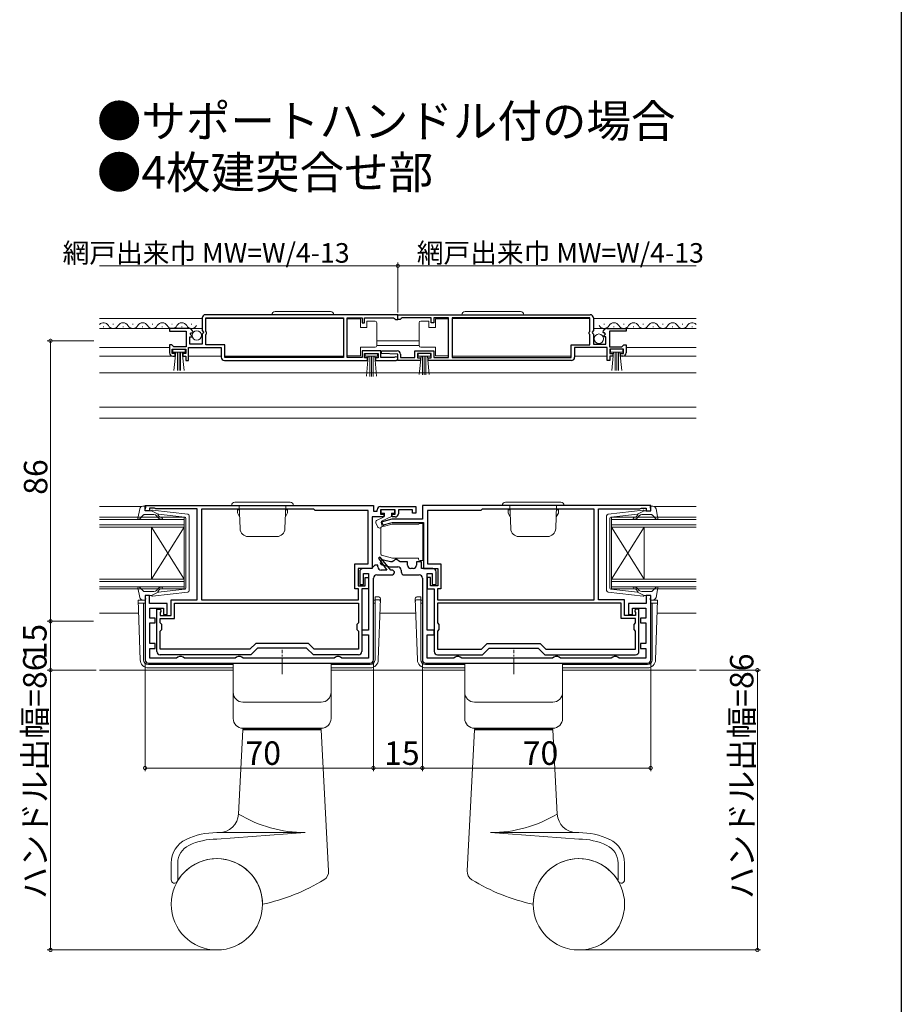
# Model space of a CAD drawing. Extents: x 0 to 1035, y 0 to 1603.
# Drawn here: x 720 to 990, y 591 to 893 of the extents above; entities that cross this region are included whole.
import ezdxf

# ---------------------------------------------------------------- set-up
doc = ezdxf.new("R2010")
doc.units = 0
doc.linetypes.add('YCENTER_1', pattern=[13, 10, -1, 1, -1])
doc.layers.add('USER1', color=3, linetype='CONTINUOUS')
doc.layers.add('YKK_ZWAK', color=7, linetype='CONTINUOUS')
for name, color, linetype, lineweight in [('YKK_11', 7, 'CONTINUOUS', 30), ('YKK_12', 2, 'CONTINUOUS', 13), ('YKK_13', 4, 'CONTINUOUS', 13), ('YKK_D', 6, 'CONTINUOUS', 13)]:
    doc.layers.add(name, color=color, linetype=linetype, lineweight=lineweight)
doc.styles.get("Standard").update_dxf_attribs({"font": 'txt', "bigfont": 'BIGFONT'})

msp = doc.modelspace()

# ---------------------------------------------------------------- linework, layer by layer
at = {"layer": 'YKK_11', "color": 0, "linetype": 'ByBlock', "lineweight": -2, "ltscale": 0.5}
for p, q in [((775.66, 801.66), (775.66, 797.82)), ((835.66, 802.66), (776.66, 802.66)), ((835.66, 802.66), (776.66, 802.66)), ((776.76, 801.76), (818.96, 801.76)), ((776.76, 797.56), (776.76, 801.76)), ((818.96, 801.76), (818.96, 789.56)), ((820.16, 789.56), (820.16, 801.76)), ((820.16, 801.76), (824.66, 801.76)), ((824.66, 801.76), (824.66, 800.16)), ((825.46, 800.16), (825.46, 801.76)), ((825.46, 801.76), (834.36, 801.76)), ((834.36, 801.76), (834.66, 801.46)), ((834.66, 801.46), (834.96, 801.16)), ((834.96, 801.16), (835.66, 801.16)), ((835.65, 802.66), (894.65, 802.66)), ((835.65, 801.16), (835.65, 802.66)), ((835.65, 802.66), (894.65, 802.66)), ((836.35, 801.16), (835.65, 801.16)), ((835.66, 801.16), (835.66, 802.66)), ((836.65, 801.46), (836.35, 801.16)), ((836.95, 801.76), (836.65, 801.46)), ((845.85, 801.76), (836.95, 801.76)), ((845.85, 800.16), (845.85, 801.76)), ((851.15, 801.76), (846.65, 801.76)), ((846.65, 801.76), (846.65, 800.16)), ((851.15, 789.56), (851.15, 801.76)), ((894.55, 801.76), (852.35, 801.76)), ((852.35, 801.76), (852.35, 789.56)), ((894.55, 797.56), (894.55, 801.76)), ((895.65, 801.66), (895.65, 797.82)), ((771.56, 798.46), (765.66, 798.46)), ((765.66, 798.46), (765.66, 797.66)), ((765.66, 797.66), (770.76, 797.66)), ((770.76, 797.66), (770.76, 792.86)), ((772.61, 797.06), (772.86, 797.27)), ((775.66, 797.82), (776.11, 797.28)), ((776.11, 797.28), (775.96, 796.96)), ((776.96, 797.36), (776.76, 797.56)), ((776.96, 796.76), (776.96, 797.36)), ((824.66, 800.16), (825.46, 800.16)), ((846.65, 800.16), (845.85, 800.16)), ((894.35, 797.36), (894.55, 797.56)), ((894.35, 796.76), (894.35, 797.36)), ((895.65, 797.82), (895.2, 797.28)), ((895.2, 797.28), (895.35, 796.96)), ((898.71, 797.06), (898.46, 797.27)), ((899.75, 798.46), (905.65, 798.46)), ((905.65, 797.66), (900.55, 797.66)), ((900.55, 797.66), (900.55, 792.86)), ((905.65, 798.46), (905.65, 797.66)), ((771.86, 793.66), (771.86, 795.86)), ((771.86, 795.86), (772.47, 795.86)), ((772.02, 796.68), (772.29, 797.15)), ((772.58, 796.11), (772.02, 796.68)), ((772.29, 797.15), (772.61, 797.06)), ((772.47, 795.86), (772.58, 796.11)), ((775.96, 796.96), (775.66, 796.66)), ((775.66, 796.66), (775.66, 793.66)), ((776.76, 796.56), (776.96, 796.76)), ((776.76, 793.46), (776.76, 796.56)), ((894.55, 796.56), (894.35, 796.76)), ((894.55, 793.46), (894.55, 796.56)), ((895.35, 796.96), (895.65, 796.66)), ((895.65, 796.66), (895.65, 793.66)), ((899.03, 797.15), (898.71, 797.06)), ((898.73, 796.11), (899.3, 796.68)), ((898.84, 795.86), (898.73, 796.11)), ((899.45, 795.86), (898.84, 795.86)), ((899.3, 796.68), (899.03, 797.15)), ((899.45, 793.66), (899.45, 795.86)), ((766.36, 793.46), (765.66, 793.46)), ((765.66, 793.46), (765.66, 790.96)), ((766.66, 793.16), (766.36, 793.46)), ((766.46, 790.76), (766.46, 792.06)), ((766.46, 792.06), (770.66, 792.06)), ((766.96, 792.86), (766.66, 793.16)), ((770.76, 792.86), (766.96, 792.86)), ((770.66, 792.06), (770.66, 790.76)), ((771.46, 788.66), (771.46, 792.56)), ((771.46, 792.56), (781.46, 792.56)), ((775.66, 793.66), (771.86, 793.66)), ((782.56, 793.46), (776.76, 793.46)), ((781.46, 792.56), (781.46, 789.66)), ((782.56, 789.56), (782.56, 793.46)), ((830.46, 791.56), (824.66, 791.56)), ((824.66, 791.56), (824.66, 789.56)), ((830.46, 789.56), (830.46, 791.56)), ((830.65, 790.77), (830.66, 791.56)), ((830.66, 791.56), (835.46, 791.56)), ((840.85, 789.56), (840.85, 791.56)), ((840.85, 791.56), (846.65, 791.56)), ((846.65, 791.56), (846.65, 789.56)), ((888.75, 789.56), (888.75, 793.46)), ((888.75, 793.46), (894.55, 793.46)), ((899.85, 792.56), (889.85, 792.56)), ((889.85, 792.56), (889.85, 789.66)), ((895.65, 793.66), (899.45, 793.66)), ((899.85, 788.66), (899.85, 792.56)), ((900.55, 792.86), (904.35, 792.86)), ((904.85, 792.06), (900.65, 792.06)), ((900.65, 792.06), (900.65, 790.76)), ((904.35, 792.86), (904.65, 793.16)), ((904.65, 793.16), (904.95, 793.46)), ((904.85, 790.76), (904.85, 792.06)), ((904.95, 793.46), (905.65, 793.46)), ((905.65, 793.46), (905.65, 790.96)), ((767.36, 790.76), (766.46, 790.76)), ((766.66, 789.96), (767.36, 789.96)), ((767.36, 789.96), (767.36, 790.76)), ((770.66, 790.76), (769.76, 790.76)), ((769.76, 790.76), (769.76, 789.96)), ((769.76, 789.96), (770.66, 789.96)), ((770.66, 789.96), (770.66, 788.66)), ((770.66, 788.66), (771.46, 788.66)), ((782.46, 788.66), (826.36, 788.66)), ((818.96, 789.56), (782.56, 789.56)), ((824.66, 789.56), (820.16, 789.56)), ((825.46, 789.46), (825.46, 790.76)), ((825.46, 790.76), (829.66, 790.76)), ((826.36, 789.46), (825.46, 789.46)), ((826.36, 788.66), (826.36, 789.46)), ((829.66, 789.46), (828.76, 789.46)), ((828.76, 789.46), (828.76, 788.66)), ((828.76, 788.66), (835.11, 788.66)), ((829.66, 790.76), (829.66, 789.46)), ((834.56, 789.56), (830.46, 789.56)), ((835.66, 790.56), (830.65, 790.77)), ((834.75, 789.63), (834.56, 789.56)), ((835.66, 788.66), (835.66, 790.56)), ((842.55, 788.66), (835.66, 788.66)), ((836.46, 790.56), (836.46, 789.56)), ((836.46, 789.56), (840.85, 789.56)), ((845.85, 790.76), (841.65, 790.76)), ((841.65, 790.76), (841.65, 789.46)), ((841.65, 789.46), (842.55, 789.46)), ((842.55, 789.46), (842.55, 788.66)), ((844.95, 788.66), (844.95, 789.46)), ((844.95, 789.46), (845.85, 789.46)), ((888.85, 788.66), (844.95, 788.66)), ((845.85, 789.46), (845.85, 790.76)), ((846.65, 789.56), (851.15, 789.56)), ((852.35, 789.56), (888.75, 789.56)), ((900.65, 788.66), (899.85, 788.66)), ((900.65, 790.76), (901.55, 790.76)), ((901.55, 789.96), (900.65, 789.96)), ((900.65, 789.96), (900.65, 788.66)), ((901.55, 790.76), (901.55, 789.96)), ((903.95, 789.96), (903.95, 790.76)), ((903.95, 790.76), (904.85, 790.76)), ((904.65, 789.96), (903.95, 789.96)), ((758.16, 744.15), (828.16, 744.15)), ((758.16, 742.55), (758.16, 744.15)), ((761.01, 743.35), (759.56, 743.35)), ((759.56, 743.35), (759.56, 742.55)), ((761.23, 743.25), (761.01, 743.35)), ((761.46, 743.15), (761.23, 743.25)), ((774.16, 743.15), (761.46, 743.15)), ((774.16, 715.25), (774.16, 743.15)), ((809.86, 743.05), (775.46, 743.05)), ((775.46, 743.05), (775.46, 715.25)), ((810.26, 742.65), (809.86, 743.05)), ((828.16, 744.15), (828.16, 742.45)), ((829.36, 742.45), (829.36, 742.85)), ((830.36, 743.85), (841.16, 743.85)), ((834.86, 742.85), (830.36, 742.85)), ((830.36, 742.85), (830.36, 741.45)), ((834.86, 741.45), (834.86, 742.85)), ((840.16, 742.85), (835.86, 742.85)), ((835.86, 742.85), (835.86, 741.65)), ((840.16, 741.85), (840.16, 742.85)), ((841.16, 743.85), (841.16, 741.85)), ((913.16, 744.15), (843.16, 744.15)), ((843.16, 744.15), (843.16, 739.95)), ((861.46, 743.05), (861.06, 742.65)), ((895.86, 743.05), (861.46, 743.05)), ((895.86, 715.25), (895.86, 743.05)), ((897.16, 715.25), (897.16, 743.15)), ((897.16, 743.15), (909.86, 743.15)), ((909.86, 743.15), (910.08, 743.25)), ((910.08, 743.25), (910.3, 743.35)), ((910.3, 743.35), (911.76, 743.35)), ((911.76, 743.35), (911.76, 742.55)), ((913.16, 742.55), (913.16, 744.15)), ((759.56, 742.55), (758.16, 742.55)), ((826.56, 742.65), (810.26, 742.65)), ((826.56, 726.25), (826.56, 742.65)), ((831.36, 740.65), (827.76, 740.65)), ((827.76, 740.65), (827.76, 724.85)), ((828.16, 742.45), (829.36, 742.45)), ((830.36, 741.45), (831.36, 741.45)), ((833.76, 739.95), (830.53, 739.09)), ((831.36, 741.45), (831.36, 740.65)), ((843.16, 739.95), (833.76, 739.95)), ((833.86, 740.65), (833.86, 741.45)), ((833.86, 741.45), (834.86, 741.45)), ((834.86, 740.65), (833.86, 740.65)), ((841.16, 741.85), (840.16, 741.85)), ((861.06, 742.65), (844.76, 742.65)), ((844.76, 742.65), (844.76, 726.25)), ((911.76, 742.55), (913.16, 742.55)), ((830.53, 739.09), (830.79, 738.12)), ((830.79, 738.12), (833.89, 738.95)), ((833.89, 738.95), (843.56, 738.95)), ((843.56, 738.95), (843.56, 724.85)), ((830.18, 728.36), (829.7, 727.99)), ((829.7, 727.99), (832.26, 724.35)), ((833.54, 724.35), (830.18, 728.36)), ((822.46, 718.55), (822.46, 726.25)), ((822.46, 726.25), (826.56, 726.25)), ((827.76, 724.85), (823.46, 724.85)), ((823.46, 724.85), (823.46, 719.55)), ((827.56, 724.85), (824.96, 724.85)), ((828.06, 725.35), (827.56, 724.85)), ((828.56, 725.85), (828.06, 725.35)), ((829.56, 725.85), (828.56, 725.85)), ((829.56, 725.35), (829.56, 725.85)), ((830.81, 725.98), (833.15, 725.35)), ((833.35, 726.85), (831.2, 727.43)), ((833.15, 725.35), (835.66, 725.35)), ((833.9, 726.85), (833.35, 726.85)), ((834.38, 727.2), (833.9, 726.85)), ((834.86, 727.55), (834.38, 727.2)), ((835.36, 727.55), (834.86, 727.55)), ((835.83, 727.2), (835.36, 727.55)), ((836.31, 726.85), (835.83, 727.2)), ((838.66, 726.85), (836.31, 726.85)), ((838.66, 725.85), (838.66, 726.85)), ((840.36, 724.85), (839.66, 724.85)), ((842.86, 726.85), (841.36, 726.85)), ((841.36, 726.85), (841.36, 725.85)), ((842.86, 724.85), (842.86, 726.85)), ((846.36, 724.85), (842.86, 724.85)), ((843.56, 724.85), (847.86, 724.85)), ((844.76, 726.25), (848.86, 726.25)), ((847.86, 724.85), (847.86, 719.55)), ((848.86, 726.25), (848.86, 718.55)), ((823.96, 723.85), (823.96, 719.95)), ((825.16, 719.95), (825.16, 723.35)), ((825.16, 723.35), (826.66, 723.35)), ((825.66, 719.55), (825.66, 722.05)), ((825.66, 722.05), (826.66, 722.05)), ((826.66, 723.35), (826.66, 705.95)), ((826.66, 722.05), (826.66, 718.55)), ((828.16, 696.85), (828.16, 721.85)), ((829.16, 722.85), (833.66, 722.85)), ((832.26, 724.35), (830.56, 724.35)), ((834.16, 724.35), (833.54, 724.35)), ((834.66, 723.85), (834.16, 724.35)), ((836.66, 724.35), (836.66, 723.85)), ((837.66, 722.85), (842.16, 722.85)), ((843.16, 721.85), (843.16, 696.85)), ((844.66, 705.95), (844.66, 723.35)), ((844.66, 723.35), (846.16, 723.35)), ((845.66, 722.05), (844.66, 722.05)), ((844.66, 722.05), (844.66, 718.55)), ((845.66, 719.55), (845.66, 722.05)), ((846.16, 723.35), (846.16, 719.95)), ((847.36, 719.95), (847.36, 723.85)), ((823.46, 719.55), (825.66, 719.55)), ((823.96, 719.95), (825.16, 719.95)), ((847.86, 719.55), (845.66, 719.55)), ((846.16, 719.95), (847.36, 719.95)), ((759.56, 716.55), (758.16, 716.55)), ((758.16, 716.55), (758.16, 696.85)), ((759.56, 714.05), (759.56, 716.55)), ((823.56, 718.55), (822.46, 718.55)), ((823.56, 715.25), (823.56, 718.55)), ((826.66, 718.55), (824.56, 718.55)), ((824.56, 718.55), (824.56, 699.35)), ((844.66, 718.55), (846.76, 718.55)), ((846.76, 718.55), (846.76, 699.35)), ((848.86, 718.55), (847.76, 718.55)), ((847.76, 718.55), (847.76, 715.25)), ((913.16, 716.55), (911.76, 716.55)), ((911.76, 716.55), (911.76, 714.05)), ((913.16, 696.85), (913.16, 716.55)), ((764.96, 714.05), (759.56, 714.05)), ((759.66, 709.65), (759.66, 712.65)), ((759.66, 712.65), (763.76, 712.65)), ((763.76, 712.65), (763.76, 710.75)), ((764.96, 710.75), (764.96, 714.05)), ((766.16, 710.45), (766.16, 715.25)), ((766.16, 715.25), (774.16, 715.25)), ((767.16, 714.25), (823.56, 714.25)), ((767.16, 709.45), (767.16, 714.25)), ((767.16, 714.25), (823.56, 714.25)), ((775.46, 715.25), (823.56, 715.25)), ((775.46, 715.25), (823.56, 715.25)), ((823.56, 714.25), (823.56, 708.15)), ((847.76, 715.25), (895.86, 715.25)), ((847.76, 715.25), (895.86, 715.25)), ((904.16, 714.25), (847.76, 714.25)), ((847.76, 714.25), (847.76, 708.15)), ((904.16, 714.25), (847.76, 714.25)), ((905.16, 715.25), (897.16, 715.25)), ((904.16, 709.45), (904.16, 714.25)), ((905.16, 710.45), (905.16, 715.25)), ((911.76, 714.05), (906.36, 714.05)), ((906.36, 714.05), (906.36, 710.75)), ((907.56, 710.75), (907.56, 712.65)), ((907.56, 712.65), (911.66, 712.65)), ((911.66, 712.65), (911.66, 709.65)), ((761.26, 709.65), (759.66, 709.65)), ((761.26, 708.15), (761.26, 709.65)), ((761.76, 699.35), (761.76, 712.35)), ((761.76, 712.35), (762.91, 712.35)), ((762.99, 711.66), (762.76, 711.37)), ((762.76, 711.37), (762.76, 710.45)), ((762.76, 710.45), (766.16, 710.45)), ((762.91, 712.35), (762.99, 711.66)), ((763.76, 710.75), (764.96, 710.75)), ((908.56, 710.45), (905.16, 710.45)), ((906.36, 710.75), (907.56, 710.75)), ((908.41, 712.35), (908.33, 711.66)), ((908.33, 711.66), (908.56, 711.37)), ((909.56, 712.35), (908.41, 712.35)), ((908.56, 711.37), (908.56, 710.45)), ((909.56, 699.35), (909.56, 712.35)), ((911.66, 709.65), (910.06, 709.65)), ((910.06, 709.65), (910.06, 708.15)), ((759.66, 701.85), (759.66, 708.15)), ((759.66, 708.15), (761.26, 708.15)), ((762.76, 708.15), (762.76, 709.45)), ((762.76, 709.45), (767.16, 709.45)), ((763.26, 707.65), (762.76, 708.15)), ((763.26, 706.15), (763.26, 707.65)), ((823.56, 708.15), (823.06, 707.65)), ((823.06, 707.65), (823.06, 706.15)), ((847.76, 708.15), (848.26, 707.65)), ((848.26, 707.65), (848.26, 706.15)), ((908.56, 709.45), (904.16, 709.45)), ((908.06, 707.65), (908.56, 708.15)), ((908.06, 706.15), (908.06, 707.65)), ((908.56, 708.15), (908.56, 709.45)), ((910.06, 708.15), (911.66, 708.15)), ((911.66, 708.15), (911.66, 701.85)), ((762.76, 705.65), (763.26, 706.15)), ((762.76, 700.05), (762.76, 705.65)), ((823.06, 706.15), (823.56, 705.65)), ((823.56, 705.65), (823.56, 700.05)), ((826.66, 705.95), (824.56, 705.95)), ((824.56, 705.95), (824.56, 704.45)), ((824.56, 704.45), (826.66, 704.45)), ((826.66, 704.45), (826.66, 697.35)), ((846.76, 705.95), (844.66, 705.95)), ((844.66, 697.35), (844.66, 704.45)), ((844.66, 704.45), (846.76, 704.45)), ((846.76, 704.45), (846.76, 705.95)), ((848.26, 706.15), (847.76, 705.65)), ((847.76, 705.65), (847.76, 700.05)), ((908.56, 705.65), (908.06, 706.15)), ((908.56, 700.05), (908.56, 705.65)), ((761.26, 701.85), (759.66, 701.85)), ((761.26, 700.35), (761.26, 701.85)), ((792.08, 701.85), (790.28, 700.05)), ((808.24, 701.85), (792.08, 701.85)), ((810.04, 700.05), (808.24, 701.85)), ((861.28, 700.05), (863.08, 701.85)), ((863.08, 701.85), (879.24, 701.85)), ((879.24, 701.85), (881.04, 700.05)), ((911.66, 701.85), (910.06, 701.85)), ((910.06, 701.85), (910.06, 700.35)), ((759.66, 697.35), (759.66, 700.35)), ((759.66, 700.35), (761.26, 700.35)), ((790.28, 700.05), (762.76, 700.05)), ((790.56, 698.35), (762.76, 698.35)), ((768.22, 697.6), (767.79, 697.35)), ((768.66, 697.85), (768.22, 697.6)), ((769.36, 697.85), (768.66, 697.85)), ((769.79, 697.6), (769.36, 697.85)), ((770.22, 697.35), (769.79, 697.6)), ((786.22, 697.6), (785.79, 697.35)), ((786.66, 697.85), (786.22, 697.6)), ((787.36, 697.85), (786.66, 697.85)), ((787.79, 697.6), (787.36, 697.85)), ((788.22, 697.35), (787.79, 697.6)), ((792.66, 700.45), (790.56, 698.35)), ((807.66, 700.45), (792.66, 700.45)), ((809.76, 698.35), (807.66, 700.45)), ((823.56, 698.35), (809.76, 698.35)), ((823.56, 700.05), (810.04, 700.05)), ((816.52, 697.6), (816.09, 697.35)), ((816.96, 697.85), (816.52, 697.6)), ((817.66, 697.85), (816.96, 697.85)), ((818.09, 697.6), (817.66, 697.85)), ((818.52, 697.35), (818.09, 697.6)), ((847.76, 700.05), (861.28, 700.05)), ((847.76, 698.35), (861.56, 698.35)), ((853.22, 697.6), (852.79, 697.35)), ((853.66, 697.85), (853.22, 697.6)), ((854.36, 697.85), (853.66, 697.85)), ((854.79, 697.6), (854.36, 697.85)), ((855.22, 697.35), (854.79, 697.6)), ((861.56, 698.35), (863.66, 700.45)), ((863.66, 700.45), (878.66, 700.45)), ((878.66, 700.45), (880.76, 698.35)), ((880.76, 698.35), (908.56, 698.35)), ((881.04, 700.05), (908.56, 700.05)), ((883.52, 697.6), (883.09, 697.35)), ((883.96, 697.85), (883.52, 697.6)), ((884.66, 697.85), (883.96, 697.85)), ((885.09, 697.6), (884.66, 697.85)), ((885.52, 697.35), (885.09, 697.6)), ((901.52, 697.6), (901.09, 697.35)), ((901.96, 697.85), (901.52, 697.6)), ((902.66, 697.85), (901.96, 697.85)), ((903.09, 697.6), (902.66, 697.85)), ((903.52, 697.35), (903.09, 697.6)), ((910.06, 700.35), (911.66, 700.35)), ((911.66, 700.35), (911.66, 697.35)), ((759.16, 695.85), (827.16, 695.85)), ((767.79, 697.35), (759.66, 697.35)), ((785.79, 697.35), (770.22, 697.35)), ((816.09, 697.35), (788.22, 697.35)), ((826.66, 697.35), (818.52, 697.35)), ((844.16, 695.85), (912.16, 695.85)), ((852.79, 697.35), (844.66, 697.35)), ((883.09, 697.35), (855.22, 697.35)), ((901.09, 697.35), (885.52, 697.35)), ((911.66, 697.35), (903.52, 697.35))]:
    msp.add_line(p, q, dxfattribs=at)
for centre, radius, start, end in [((776.66, 801.66), 1, 90, 180), ((894.65, 801.66), 1, 0, 90), ((771.56, 797.16), 1.3, 5.2159, 90), ((899.75, 797.16), 1.3, 90, 174.7841), ((835.46, 790.56), 1, 0, 90), ((766.66, 790.96), 1, 180, 270), ((782.46, 789.66), 1, 180, 270), ((835.11, 789.21), 0.55, 270, 130.1194), ((888.85, 789.66), 1, 270, 360), ((904.65, 790.96), 1, 270, 360), ((830.36, 742.85), 1, 90, 180), ((834.86, 741.65), 1, 270, 360), ((824.96, 723.85), 1, 90, 180), ((830.56, 725.35), 1, 180, 270), ((831.01, 726.7), 0.75, 75, 255), ((835.66, 724.35), 1, 0, 90), ((839.66, 725.85), 1, 180, 270), ((840.36, 725.85), 1, 270, 360), ((846.36, 723.85), 1, 0, 90), ((829.16, 721.85), 1, 90, 180), ((833.66, 723.85), 1, 270, 360), ((837.66, 723.85), 1, 180, 270), ((842.16, 721.85), 1, 0, 90), ((762.76, 699.35), 1, 180, 270), ((823.56, 699.35), 1, 270, 360), ((847.76, 699.35), 1, 180, 270), ((908.56, 699.35), 1, 270, 360), ((759.16, 696.85), 1, 180, 270), ((827.16, 696.85), 1, 270, 360), ((844.16, 696.85), 1, 180, 270), ((912.16, 696.85), 1, 270, 360)]:
    msp.add_arc(centre, radius, start, end, dxfattribs=at)
at = {"layer": 'YKK_12', "linetype": 'Continuous', "ltscale": 0.5}
for p, q in [((775.66, 801.46), (744.16, 801.46)), ((818.96, 801.46), (776.76, 801.46)), ((852.35, 801.46), (894.55, 801.46)), ((895.65, 801.46), (927.16, 801.46)), ((775.66, 798.46), (744.16, 798.46)), ((745.51, 798.96), (745.31, 798.96)), ((748.51, 799.72), (748.31, 799.72)), ((751.51, 798.96), (751.31, 798.96)), ((754.51, 799.72), (754.31, 799.72)), ((757.51, 798.96), (757.31, 798.96)), ((760.51, 799.72), (760.31, 799.72)), ((763.51, 798.96), (763.31, 798.96)), ((766.51, 799.72), (766.31, 799.72)), ((769.51, 798.96), (769.31, 798.96)), ((772.51, 799.72), (772.31, 799.72)), ((895.65, 798.46), (927.16, 798.46)), ((898.8, 799.72), (899, 799.72)), ((901.8, 798.96), (902, 798.96)), ((904.8, 799.72), (905, 799.72)), ((907.8, 798.96), (908, 798.96)), ((910.8, 799.72), (911, 799.72)), ((913.8, 798.96), (914, 798.96)), ((916.8, 799.72), (917, 799.72)), ((919.8, 798.96), (920, 798.96)), ((922.8, 799.72), (923, 799.72)), ((925.8, 798.96), (926, 798.96)), ((744.16, 792.56), (765.66, 792.56)), ((771.75, 792.56), (775.66, 792.56)), ((895.65, 792.56), (899.56, 792.56)), ((905.65, 792.56), (927.16, 792.56)), ((744.16, 789.96), (767.06, 789.96)), ((770.36, 789.96), (770.36, 789.96)), ((781.46, 789.96), (771.46, 789.96)), ((818.96, 789.96), (782.56, 789.96)), ((852.35, 789.96), (888.75, 789.96)), ((889.85, 789.96), (899.85, 789.96)), ((904.25, 789.96), (927.16, 789.96))]:
    msp.add_line(p, q, dxfattribs=at)
at = {"layer": 'YKK_12', "linetype": 'Continuous'}
for p, q in [((842.15, 794.65), (829.16, 794.65)), ((927.16, 774.35), (744.16, 774.35)), ((927.16, 770.92), (744.16, 770.95)), ((744.16, 740.55), (770.16, 740.55)), ((744.16, 739.85), (770.16, 739.85)), ((770.16, 740.55), (770.16, 718.55)), ((927.16, 739.85), (901.15, 739.85)), ((927.16, 740.55), (901.16, 740.55)), ((901.16, 740.55), (901.16, 718.55)), ((744.16, 738.25), (770.16, 738.25)), ((744.16, 737.55), (770.16, 737.55)), ((760.16, 737.55), (760.16, 721.55)), ((927.16, 738.25), (901.16, 738.25)), ((927.16, 737.55), (901.16, 737.55)), ((911.15, 737.55), (911.15, 721.55)), ((744.16, 721.55), (770.16, 721.55)), ((744.16, 720.85), (770.16, 720.85)), ((744.16, 719.25), (770.16, 719.25)), ((927.16, 721.55), (901.16, 721.55)), ((927.16, 720.85), (901.16, 720.85)), ((927.16, 719.25), (901.16, 719.25)), ((744.16, 718.55), (770.16, 718.55)), ((927.16, 718.55), (901.16, 718.55)), ((756.16, 711.15), (744.16, 711.15)), ((841.16, 711.15), (830.15, 711.15)), ((927.16, 711.15), (915.16, 711.15)), ((785.16, 693.65), (744.16, 693.65)), ((856.16, 693.65), (815.16, 693.65)), ((927.16, 693.65), (886.16, 693.65))]:
    msp.add_line(p, q, dxfattribs=at)
at = {"layer": 'YKK_12'}
for p, q in [((829.16, 793.25), (842.15, 793.25)), ((927.16, 784.85), (744.16, 784.85)), ((757.07, 743.85), (744.16, 743.85)), ((914.24, 743.85), (927.16, 743.85)), ((770.16, 721.55), (760.16, 737.55)), ((770.16, 737.55), (760.16, 721.55)), ((901.16, 721.55), (911.15, 737.55)), ((901.16, 737.55), (911.15, 721.55)), ((786.16, 714.25), (772.16, 714.25)), ((885.18, 714.25), (899.18, 714.25))]:
    msp.add_line(p, q, dxfattribs=at)
at = {"layer": 'YKK_12', "linetype": 'Continuous', "ltscale": 0.5}
for centre, start, end in [((745.41, 798.5), 29.1994, 136.8337), ((751.41, 798.5), 29.1994, 150.8006), ((757.41, 798.5), 29.1994, 150.8006), ((763.41, 798.5), 29.1994, 150.8006), ((769.41, 798.5), 29.1994, 150.8006), ((901.9, 798.5), 29.1994, 150.8006), ((907.9, 798.5), 29.1994, 150.8006), ((913.9, 798.5), 29.1994, 150.8006), ((919.9, 798.5), 29.1994, 150.8006), ((925.9, 798.5), 43.1243, 150.8006), ((748.41, 800.17), 209.1906, 330.8094), ((754.41, 800.17), 209.1906, 330.8094), ((760.41, 800.17), 209.1906, 330.8094), ((766.41, 800.17), 209.1906, 330.8094), ((772.41, 800.17), 209.1906, 330.8094), ((898.9, 800.17), 209.1906, 330.8094), ((904.9, 800.17), 209.1906, 330.8094), ((910.9, 800.17), 209.1906, 330.8094), ((916.9, 800.17), 209.1906, 330.8094), ((922.9, 800.17), 209.1906, 330.8094)]:
    msp.add_arc(centre, 1.72, start, end, dxfattribs=at)
at = {"layer": 'YKK_13', "linetype": 'Continuous', "ltscale": 0.5}
for p, q in [((798.01, 803.66), (815.01, 803.66)), ((873.3, 803.66), (856.3, 803.66)), ((824.16, 801.41), (820.16, 801.41)), ((820.16, 801.41), (820.16, 790.01)), ((824.16, 798.71), (824.16, 801.41)), ((826.16, 800.71), (826.16, 798.71)), ((828.66, 800.71), (826.16, 800.71)), ((829.16, 799.71), (829.16, 800.21)), ((842.15, 799.71), (842.15, 800.21)), ((842.65, 800.71), (845.15, 800.71)), ((845.15, 800.71), (845.15, 798.71)), ((847.15, 798.71), (847.15, 801.41)), ((847.15, 801.41), (851.15, 801.41)), ((851.15, 801.41), (851.15, 790.01)), ((826.16, 798.71), (824.16, 798.71)), ((829.16, 793.71), (829.16, 799.71)), ((842.15, 793.71), (842.15, 799.71)), ((845.15, 798.71), (847.15, 798.71)), ((770.46, 792.06), (766.66, 792.06)), ((766.66, 792.06), (766.66, 791.21)), ((766.66, 791.21), (770.46, 791.21)), ((767.02, 785.58), (767.56, 791.21)), ((768.06, 791.21), (768.06, 785.56)), ((768.56, 791.21), (768.56, 785.56)), ((769.06, 791.21), (769.06, 785.56)), ((770.09, 785.58), (769.56, 791.21)), ((770.46, 791.21), (770.46, 792.06)), ((824.16, 790.01), (824.16, 792.71)), ((824.16, 792.71), (828.66, 792.71)), ((829.16, 793.21), (829.16, 793.71)), ((842.15, 793.21), (842.15, 793.71)), ((847.15, 792.71), (842.65, 792.71)), ((847.15, 790.01), (847.15, 792.71)), ((904.65, 792.06), (900.85, 792.06)), ((900.85, 792.06), (900.85, 791.21)), ((900.85, 791.21), (904.65, 791.21)), ((901.22, 785.58), (901.75, 791.21)), ((902.25, 791.21), (902.25, 785.56)), ((902.75, 791.21), (902.75, 785.56)), ((903.25, 791.21), (903.25, 785.56)), ((904.29, 785.58), (903.75, 791.21)), ((904.65, 791.21), (904.65, 792.06)), ((820.16, 790.01), (824.16, 790.01)), ((825.66, 789.91), (825.66, 790.76)), ((825.66, 790.76), (829.46, 790.76)), ((829.46, 789.91), (825.66, 789.91)), ((826.02, 783.78), (826.56, 789.91)), ((827.06, 789.91), (827.06, 783.76)), ((827.56, 789.91), (827.56, 783.76)), ((828.06, 789.91), (828.06, 783.76)), ((829.09, 783.78), (828.56, 789.91)), ((829.46, 790.76), (829.46, 789.91)), ((845.65, 790.76), (841.85, 790.76)), ((841.85, 790.76), (841.85, 789.91)), ((841.85, 789.91), (845.65, 789.91)), ((842.22, 784.28), (842.75, 789.91)), ((843.25, 789.91), (843.25, 784.26)), ((843.75, 789.91), (843.75, 784.26)), ((844.25, 789.91), (844.25, 784.26)), ((845.29, 784.28), (844.75, 789.91)), ((845.65, 789.91), (845.65, 790.76)), ((851.15, 790.01), (847.15, 790.01)), ((784.66, 744.15), (803.66, 744.15)), ((785.66, 745.15), (802.66, 745.15)), ((787.04, 742.85), (786.46, 742.85)), ((786.46, 741.86), (786.46, 742.85)), ((787.28, 737.07), (787.03, 744.15)), ((801.04, 737.07), (801.29, 744.15)), ((801.27, 742.85), (801.86, 742.85)), ((801.86, 741.86), (801.86, 742.85)), ((830.56, 742.85), (830.56, 741.85)), ((834.66, 742.85), (830.56, 742.85)), ((834.66, 741.85), (834.66, 742.85)), ((867.66, 744.15), (886.66, 744.15)), ((868.66, 745.15), (885.66, 745.15)), ((870.04, 742.85), (869.46, 742.85)), ((869.46, 741.85), (869.46, 742.85)), ((870.28, 737.06), (870.03, 744.15)), ((884.04, 737.06), (884.29, 744.15)), ((884.27, 742.85), (884.86, 742.85)), ((884.86, 741.85), (884.86, 742.85)), ((786.46, 741.86), (787.11, 740.73)), ((801.86, 741.86), (801.21, 740.73)), ((831.28, 740.53), (829.15, 739.53)), ((830.56, 741.85), (831.56, 741.85)), ((830.66, 739.35), (833.66, 740.75)), ((831.56, 741.85), (831.56, 740.85)), ((833.66, 741.85), (833.66, 740.75)), ((833.66, 741.85), (834.66, 741.85)), ((869.46, 741.85), (870.11, 740.73)), ((884.86, 741.85), (884.21, 740.73)), ((828.9, 738.87), (829.52, 737.54)), ((830.22, 737.32), (831.31, 737.95)), ((830.66, 739.35), (831.31, 737.95)), ((794.16, 734.65), (789.77, 734.65)), ((794.16, 734.65), (798.54, 734.65)), ((877.16, 734.65), (872.77, 734.65)), ((877.16, 734.65), (881.54, 734.65)), ((785.16, 695.85), (815.16, 695.85)), ((785.16, 678.85), (785.16, 695.85)), ((815.16, 678.85), (815.16, 695.85)), ((886.16, 695.85), (856.16, 695.85)), ((856.16, 678.85), (856.16, 695.85)), ((886.16, 678.85), (886.16, 695.85)), ((788.16, 683.85), (812.16, 683.85)), ((883.16, 683.85), (859.16, 683.85)), ((788.16, 675.35), (786.8, 649.54)), ((788.16, 675.85), (812.16, 675.85)), ((788.16, 675.55), (788.16, 675.85)), ((788.16, 675.55), (812.16, 675.55)), ((812.16, 675.35), (788.16, 675.35)), ((789.16, 675.35), (789.16, 675.55)), ((811.16, 675.35), (811.16, 675.55)), ((812.16, 675.55), (812.16, 675.85)), ((812.16, 675.35), (814.42, 632.1)), ((859.16, 675.35), (856.89, 632.1)), ((883.16, 675.85), (859.16, 675.85)), ((859.16, 675.55), (859.16, 675.85)), ((883.16, 675.55), (859.16, 675.55)), ((859.16, 675.35), (883.16, 675.35)), ((860.16, 675.35), (860.16, 675.55)), ((882.16, 675.35), (882.16, 675.55)), ((883.16, 675.55), (883.16, 675.85)), ((883.16, 675.35), (884.51, 649.54)), ((780.16, 643.85), (807.25, 643.85)), ((807.25, 643.85), (780.16, 641.85)), ((891.16, 643.85), (864.07, 643.85)), ((864.07, 643.85), (891.16, 641.85)), ((766.16, 634.5), (766.16, 629.34)), ((768.16, 634.5), (768.16, 629.34)), ((903.16, 634.5), (903.16, 629.34)), ((905.16, 634.5), (905.16, 629.34))]:
    msp.add_line(p, q, dxfattribs=at)
at = {"layer": 'YKK_13', "ltscale": 0.5}
for p, q in [((756.51, 743.14), (755.96, 740.21)), ((757.49, 743.95), (758.06, 743.95)), ((758.17, 742.93), (758.35, 743.57)), ((913.14, 742.93), (912.97, 743.57)), ((913.82, 743.95), (913.25, 743.95)), ((914.81, 743.13), (915.35, 740.21)), ((757.67, 741.26), (756.48, 739.95)), ((760.89, 741.35), (757.89, 741.35)), ((760.16, 742.55), (758.46, 742.55)), ((760.16, 742.55), (762.16, 741.54)), ((771.22, 741.5), (760.48, 742.75)), ((762.08, 740.49), (761.66, 741)), ((762.15, 741.19), (762.47, 740.81)), ((770.39, 740.58), (762.16, 741.54)), ((770.66, 740.29), (770.66, 729.55)), ((771.66, 718.1), (771.66, 741.01)), ((899.65, 718.1), (899.65, 741.01)), ((900.1, 741.5), (910.84, 742.75)), ((900.65, 740.28), (900.65, 729.55)), ((900.92, 740.58), (909.15, 741.54)), ((909.17, 741.19), (908.85, 740.81)), ((911.15, 742.55), (909.15, 741.54)), ((909.23, 740.49), (909.65, 740.99)), ((910.42, 741.35), (913.42, 741.35)), ((911.15, 742.55), (912.85, 742.55)), ((913.64, 741.25), (914.83, 739.95)), ((770.66, 718.82), (770.66, 729.55)), ((900.65, 718.82), (900.65, 729.55)), ((756.51, 715.97), (755.96, 718.9)), ((757.67, 717.85), (756.48, 719.16)), ((913.64, 717.85), (914.83, 719.15)), ((914.81, 715.97), (915.35, 718.9)), ((760.89, 717.75), (757.89, 717.75)), ((758.17, 716.17), (758.35, 715.53)), ((760.16, 716.55), (758.46, 716.55)), ((760.16, 716.55), (762.16, 717.57)), ((771.22, 717.6), (760.48, 716.36)), ((762.08, 718.62), (761.66, 718.11)), ((762.15, 717.91), (762.47, 718.3)), ((770.39, 718.52), (762.16, 717.57)), ((900.1, 717.6), (910.84, 716.35)), ((900.92, 718.52), (909.15, 717.56)), ((909.17, 717.91), (908.85, 718.29)), ((911.15, 716.55), (909.15, 717.56)), ((909.23, 718.62), (909.65, 718.11)), ((910.42, 717.75), (913.42, 717.75)), ((911.15, 716.55), (912.85, 716.55)), ((913.14, 716.17), (912.97, 715.53)), ((757.49, 715.15), (758.06, 715.15)), ((913.82, 715.15), (913.25, 715.15))]:
    msp.add_line(p, q, dxfattribs=at)
at = {"layer": 'YKK_13'}
for p, q in [((830.46, 736.9), (830.46, 737.28)), ((830.46, 736.9), (830.46, 734.08)), ((830.68, 737.57), (831.58, 737.81)), ((831.58, 737.81), (833.92, 738.44)), ((834, 738.45), (842.06, 738.45)), ((842.46, 738.65), (843.36, 738.65)), ((843.36, 738.65), (843.36, 727.25)), ((830.46, 729.22), (830.46, 734.08)), ((830.68, 728.93), (833.96, 728.05)), ((841.96, 728.05), (833.96, 728.05)), ((841.96, 727.75), (841.96, 728.05)), ((843.36, 727.25), (842.46, 727.25)), ((828.66, 696.85), (828.66, 716.11)), ((829.81, 716.11), (828.66, 716.11)), ((841.5, 716.11), (842.66, 716.11)), ((842.66, 696.85), (842.66, 716.11)), ((756.66, 696.85), (756.02, 715.15)), ((756.03, 715.15), (758.16, 715.15)), ((758.16, 714.25), (756.05, 714.25)), ((757.66, 696.85), (757.66, 714.25)), ((828.16, 715.15), (828.66, 715.15)), ((828.66, 714.25), (828.16, 714.25)), ((829.78, 715.25), (828.66, 715.25)), ((829.66, 696.85), (830.31, 715.59)), ((841.66, 696.85), (841, 715.59)), ((841.53, 715.25), (842.66, 715.25)), ((843.16, 715.15), (842.66, 715.15)), ((842.66, 714.25), (843.16, 714.25)), ((915.28, 715.15), (913.16, 715.15)), ((913.16, 714.25), (915.27, 714.25)), ((913.66, 696.85), (913.66, 714.25)), ((914.66, 696.85), (915.3, 715.15)), ((785.16, 695.35), (759.16, 695.35)), ((827.16, 695.35), (815.16, 695.35)), ((844.16, 695.35), (856.16, 695.35)), ((886.16, 695.35), (912.16, 695.35)), ((785.16, 694.35), (759.16, 694.35)), ((827.16, 694.35), (815.16, 694.35)), ((844.16, 694.35), (856.16, 694.35)), ((886.16, 694.35), (912.16, 694.35))]:
    msp.add_line(p, q, dxfattribs=at)
at = {"layer": 'YKK_13', "linetype": 'YCENTER_1', "ltscale": 0.5}
for p, q in [((800.16, 692.38), (800.16, 699.86)), ((871.16, 692.38), (871.16, 699.86))]:
    msp.add_line(p, q, dxfattribs=at)
at = {"layer": 'YKK_13', "linetype": 'Continuous', "ltscale": 0.5}
for centre, radius in [((774.01, 796.31), 1.45), ((897.3, 795.31), 1.45), ((780.16, 621.85), 14), ((891.16, 621.85), 14)]:
    msp.add_circle(centre, radius, dxfattribs=at)
for centre, radius, start, end in [((798.01, 802.66), 1, 90, 180), ((815.01, 802.66), 1, 0, 90), ((856.3, 802.66), 1, 90, 180), ((873.3, 802.66), 1, 0, 90), ((828.66, 800.21), 0.5, 0, 90), ((842.65, 800.21), 0.5, 90, 180), ((828.66, 793.21), 0.5, 270, 360), ((842.65, 793.21), 0.5, 180, 270), ((785.66, 744.15), 1, 90, 180), ((802.66, 744.15), 1, 0, 90), ((868.66, 744.15), 1, 90, 180), ((885.66, 744.15), 1, 0, 90), ((831.07, 740.98), 0.5, 295, 345.3962), ((789.77, 737.15), 2.5, 182, 270), ((798.54, 737.15), 2.5, 270, 358), ((829.36, 739.08), 0.5, 115.0001, 205), ((829.97, 737.75), 0.5, 205, 300), ((872.77, 737.15), 2.5, 182, 270), ((881.54, 737.15), 2.5, 270, 358), ((788.16, 686.85), 3, 180, 270), ((812.16, 686.85), 3, 270, 0), ((859.16, 686.85), 3, 180, 270), ((883.16, 686.85), 3, 270, 0), ((788.16, 678.85), 3, 180, 270), ((812.16, 678.85), 3, 270, 0), ((859.16, 678.85), 3, 180, 270), ((883.16, 678.85), 3, 270, 0), ((780.81, 649.85), 6, 270, 357), ((807.25, 683.44), 39.59, 238.9117, 270), ((864.07, 683.44), 39.59, 270, 301.0883), ((890.5, 649.85), 6, 183, 270), ((780.16, 621.85), 22, 90.0066, 115.3868), ((891.15, 621.85), 22, 64.6132, 89.9934), ((774.16, 634.5), 8, 115.3868, 180), ((780.16, 621.85), 20, 90.0066, 115.3868), ((891.15, 621.85), 20, 64.6132, 89.9934), ((897.16, 634.5), 8, 0, 64.6132), ((774.16, 634.5), 6, 115.3868, 180), ((897.16, 634.5), 6, 0, 64.6132), ((780.16, 621.85), 14, 0.0015, 150.0736), ((891.16, 621.85), 14, 29.9264, 179.9985), ((811.43, 631.95), 3, 301.5329, 3), ((859.89, 631.95), 3, 177, 238.4671), ((767.16, 629.34), 1, 180, 330.0736), ((781.62, 680.53), 60, 282.0655, 301.5329), ((889.7, 680.53), 60, 238.4671, 257.9345), ((904.16, 629.34), 1, 209.9264, 0)]:
    msp.add_arc(centre, radius, start, end, dxfattribs=at)
at = {"layer": 'YKK_13', "ltscale": 0.5}
for centre, radius, start, end in [((757.49, 742.95), 1, 90, 169.4879), ((758.06, 743.65), 0.3, 344.4346, 90), ((758.46, 742.85), 0.3, 164.4346, 270), ((912.85, 742.85), 0.3, 270, 15.5654), ((913.25, 743.65), 0.3, 90, 195.5654), ((913.82, 742.95), 1, 10.5121, 90), ((756.26, 740.15), 0.3, 169.4879, 317.6447), ((757.89, 741.05), 0.3, 90, 137.6447), ((760.44, 742.45), 0.3, 83.3791, 160.5288), ((760.89, 740.35), 1, 40, 90), ((763.23, 741.45), 1.5, 220, 270), ((762.3, 741.32), 0.2, 83.3791, 220), ((763.23, 741.45), 1, 220, 270), ((763.23, 740.2), 0.25, 270, 90), ((770.36, 740.29), 0.3, 0, 83.3791), ((771.16, 741.01), 0.5, 0, 83.3791), ((900.15, 741.01), 0.5, 96.6209, 180), ((900.95, 740.28), 0.3, 96.6209, 180), ((908.08, 740.2), 0.25, 90, 270), ((908.08, 741.45), 1, 270, 320), ((908.08, 741.45), 1.5, 270, 320), ((909.01, 741.32), 0.2, 320, 96.6209), ((910.42, 740.35), 1, 90, 140), ((910.87, 742.45), 0.3, 19.4712, 96.6209), ((913.42, 741.05), 0.3, 42.3553, 90), ((915.05, 740.15), 0.3, 222.3553, 10.5121), ((756.26, 718.95), 0.3, 42.3553, 190.5121), ((763.23, 717.65), 1.5, 90, 140), ((763.23, 718.9), 0.25, 270, 90), ((770.36, 718.82), 0.3, 276.6209, 0), ((900.95, 718.82), 0.3, 180, 263.3791), ((908.08, 718.9), 0.25, 90, 270), ((908.08, 717.65), 1.5, 40, 90), ((915.05, 718.95), 0.3, 349.4879, 137.6447), ((757.49, 716.15), 1, 190.5121, 270), ((757.89, 718.05), 0.3, 222.3553, 270), ((758.46, 716.25), 0.3, 90, 195.5654), ((760.44, 716.65), 0.3, 199.4712, 276.6209), ((760.89, 718.75), 1, 270, 320), ((762.3, 717.78), 0.2, 140, 276.6209), ((763.23, 717.65), 1, 90, 140), ((771.16, 718.1), 0.5, 276.6209, 0), ((900.15, 718.1), 0.5, 180, 263.3791), ((908.08, 717.65), 1, 40, 90), ((909.01, 717.78), 0.2, 263.3791, 40), ((910.42, 718.75), 1, 220, 270), ((910.87, 716.65), 0.3, 263.3791, 340.5288), ((912.85, 716.25), 0.3, 344.4346, 90), ((913.42, 718.05), 0.3, 270, 317.6447), ((913.82, 716.15), 1, 270, 349.4879), ((758.06, 715.45), 0.3, 270, 15.5654), ((913.25, 715.45), 0.3, 164.4346, 270)]:
    msp.add_arc(centre, radius, start, end, dxfattribs=at)
at = {"layer": 'YKK_13'}
for centre, radius, start, end in [((830.76, 737.28), 0.3, 105, 180), ((834, 738.15), 0.3, 90, 105), ((842.46, 738.15), 0.5, 90, 143.1301), ((830.76, 729.22), 0.3, 180, 255), ((842.46, 727.75), 0.5, 180, 270), ((829.81, 715.61), 0.5, 358, 90), ((841.5, 715.61), 0.5, 90, 182), ((829.78, 714.75), 0.5, 358, 90), ((841.53, 714.75), 0.5, 90, 182), ((759.16, 696.85), 2.5, 180, 270), ((759.16, 696.85), 1.5, 180, 270), ((827.16, 696.85), 1.5, 270, 0), ((827.16, 696.85), 2.5, 270, 0), ((844.16, 696.85), 2.5, 180, 270), ((844.16, 696.85), 1.5, 180, 270), ((912.16, 696.85), 1.5, 270, 0), ((912.16, 696.85), 2.5, 270, 0)]:
    msp.add_arc(centre, radius, start, end, dxfattribs=at)
at = {"layer": 'YKK_D'}
for p, q in [((835.66, 803.36), (835.66, 818.66)), ((835.66, 803.36), (835.66, 818.66)), ((835.66, 817.66), (744.16, 817.66)), ((927.16, 817.66), (835.66, 817.66)), ((742.36, 708.66), (728.16, 708.66)), ((729.16, 708.66), (729.16, 693.65)), ((758.16, 695.85), (758.16, 662.65)), ((828.16, 695.85), (828.16, 662.65)), ((828.16, 695.85), (828.16, 662.65)), ((843.16, 695.85), (843.16, 662.65)), ((843.16, 695.85), (843.16, 662.65)), ((913.16, 695.85), (913.16, 662.65)), ((743.16, 693.65), (728.16, 693.65)), ((743.16, 693.65), (728.16, 693.65)), ((729.16, 693.65), (729.16, 607.85)), ((928.16, 693.65), (946.87, 693.65)), ((945.87, 693.65), (945.87, 607.85)), ((828.16, 663.65), (758.16, 663.65)), ((828.16, 663.65), (843.16, 663.65)), ((843.16, 663.65), (913.16, 663.65)), ((779.16, 607.85), (728.16, 607.85)), ((892.16, 607.85), (946.87, 607.85))]:
    msp.add_line(p, q, dxfattribs=at)
at = {"layer": 'YKK_D', "ltscale": 1.5}
for p, q in [((742.4, 794.66), (728.16, 794.66)), ((729.16, 794.66), (729.16, 708.66)), ((742.36, 708.66), (728.16, 708.66))]:
    msp.add_line(p, q, dxfattribs=at)
at = {"layer": 'YKK_D', "linetype": 'ByBlock', "const_width": 1.02}
for points in [[(835.78, 817.66, 1), (835.53, 817.66, 1)], [(835.53, 817.66, 1), (835.78, 817.66, 1)], [(729.16, 794.53, 1), (729.16, 794.78, 1)], [(729.16, 708.78, 1), (729.16, 708.53, 1)], [(729.16, 708.53, 1), (729.16, 708.78, 1)], [(729.16, 693.78, 1), (729.16, 693.53, 1)], [(729.16, 693.53, 1), (729.16, 693.78, 1)], [(945.87, 693.53, 1), (945.87, 693.78, 1)], [(758.28, 663.65, 1), (758.03, 663.65, 1)], [(828.28, 663.65, 1), (828.03, 663.65, 1)], [(828.03, 663.65, 1), (828.28, 663.65, 1)], [(843.03, 663.65, 1), (843.28, 663.65, 1)], [(843.28, 663.65, 1), (843.03, 663.65, 1)], [(913.03, 663.65, 1), (913.28, 663.65, 1)], [(729.16, 607.98, 1), (729.16, 607.73, 1)], [(945.87, 607.98, 1), (945.87, 607.73, 1)]]:
    msp.add_lwpolyline(points, format="xyb", close=True, dxfattribs=at)
at = {"layer": 'YKK_ZWAK'}
msp.add_line((990, 1560), (990, 0), dxfattribs=at)

# ---------------------------------------------------------------- texts
at = {"layer": 'USER1'}
for s, p in [('●サポートハンドル付の場合', (743.39, 857.07)), ('●4枚建突合せ部', (743.39, 841.32))]:
    msp.add_text(s, height=10, dxfattribs=at).set_placement(p)
at = {"layer": 'YKK_D'}
for s, height, p in [('網戸出来巾 MW=W/4-13', 6, (732.87, 818.62)), ('網戸出来巾 MW=W/4-13', 6, (841.47, 818.62)), ('70', 7.2, (788.93, 664.61)), ('15', 7.2, (831.43, 664.61)), ('70', 7.2, (873.93, 664.61))]:
    msp.add_text(s, height=height, dxfattribs=at).set_placement(p)
for s, p in [('86', (728.2, 747.43)), ('15', (727.96, 696.93)), ('ハンドル出幅=86', (727.96, 623.49)), ('ハンドル出幅=86', (944.67, 623.49))]:
    msp.add_text(s, height=7.2, rotation=90, dxfattribs=at).set_placement(p)

doc.saveas('drawing.dxf')
